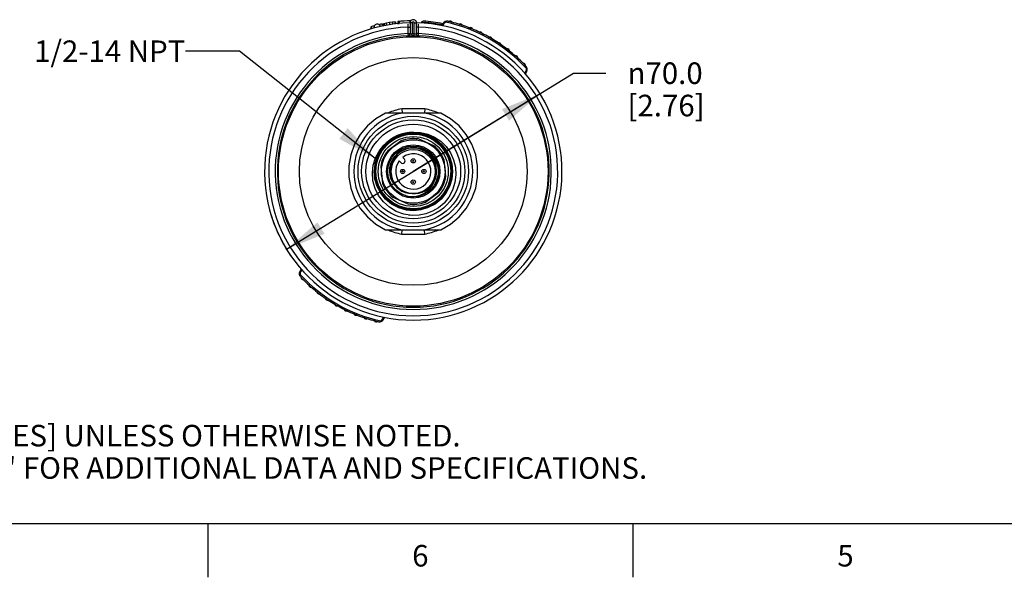
# Model space of a CAD drawing. Units: inches. Extents: x 0.4 to 16.6, y 0.6 to 10.4.
# Drawn here: x 3.7 to 8.3, y 0.6 to 3.2 of the extents above; entities that cross this region are included whole.
import ezdxf

# ---------------------------------------------------------------- set-up
doc = ezdxf.new("R2010")
doc.units = ezdxf.units.IN
doc.header["$LTSCALE"] = 0.935
doc.header["$MEASUREMENT"] = 0
doc.layers.get('0').update_dxf_attribs({"linetype": 'CONTINUOUS'})
for name, color, linetype in [('AXIS', 7, 'CONTINUOUS'), ('AXIS_COSMETIC_THREADS', 7, 'CONTINUOUS'), ('DRIVEN_DIMS', 7, 'CONTINUOUS'), ('NOTES', 7, 'CONTINUOUS')]:
    doc.layers.add(name, color=color, linetype=linetype)
doc.styles.add('TEXTSTYLE_2', font='txt', dxfattribs={"width": 0.8})
doc.styles.add('TEXTSTYLE_6', font='gdt')
doc.dimstyles.new('DIMSTYLE_1', dxfattribs={"dimtxt": 0.1, "dimasz": 0.1875, "dimexe": 0.125, "dimexo": 0.0625, "dimgap": 0.09, "dimtad": 0, "dimtih": 1, "dimtoh": 1, "dimdec": 1, "dimlfac": 2, "dimzin": 4, "dimdsep": 46, "dimtxsty": 'STANDARD', "dimblk": '_FILLED', "dimblk1": '_FILLED', "dimblk2": '_FILLED', "dimcen": 0.09, "dimadec": 3, "dimazin": 1, "dimtp": 0.005, "dimtm": 0.005, "dimtfac": 1, "dimtdec": 3, "dimtmove": 0, "dimatfit": 2, "dimldrblk": '_FILLED', "dimfxl": 1, "dimtolj": 1, "dimtzin": 4, "dimarcsym": 0})
doc.dimstyles.get("Standard").update_dxf_attribs({"dimtxt": 0.1, "dimasz": 0.1875, "dimexe": 0.125, "dimexo": 0.0625, "dimgap": 0.09, "dimtad": 0, "dimtih": 1, "dimtoh": 1, "dimdec": 3, "dimzin": 4, "dimdsep": 46, "dimtxsty": 'STANDARD', "dimblk": '_FILLED', "dimblk1": '_FILLED', "dimblk2": '_FILLED', "dimcen": 0.09, "dimadec": 3, "dimazin": 1, "dimtol": 1, "dimtp": 0.005, "dimtm": 0.005, "dimtfac": 1, "dimtdec": 3, "dimtofl": 0, "dimtmove": 0, "dimatfit": 3, "dimldrblk": '_FILLED', "dimfxl": 1, "dimtolj": 1, "dimtzin": 4, "dimarcsym": 0})

# ---------------------------------------------------------------- blocks, each defined once
blk = doc.blocks.new('_FILLED')
at = {"color": 0, "linetype": 'BYBLOCK'}
blk.add_solid([(0, 0), (-1, 0.167), (-1, -0.167)], dxfattribs=at)
blk = doc.blocks.new('*D0')
at = {"layer": 'DRIVEN_DIMS', "color": 7, "linetype": 'CONTINUOUS'}
for p, q in [((5.5122, 2.5185), (6.2549, 2.9742)), ((6.2549, 2.9742), (6.4049, 2.9742)), ((6.0995, 2.8789), (5.5122, 2.5185)), ((4.925, 2.1582), (5.5122, 2.5185))]:
    blk.add_line(p, q, dxfattribs=at)
at = {"layer": 'DRIVEN_DIMS', "color": 7, "linetype": 'CONTINUOUS', "xscale": 0.1875, "yscale": 0.1875, "zscale": 0.1875}
for p, rotation in [((6.0995, 2.8789), 31.5327589539), ((4.925, 2.1582), 211.5327589539)]:
    blk.add_blockref('_FILLED', p, dxfattribs=dict(at, rotation=rotation))
at = {"layer": 'DRIVEN_DIMS', "color": 7, "linetype": 'CONTINUOUS', "insert": (6.5049, 3.0242), "char_height": 0.1, "width": 0.6, "attachment_point": 1, "line_spacing_factor": 0.9, "style": 'TEXTSTYLE_6'}
blk.add_mtext('{\\fgdt;n}\\ftxt;70.0\\P[2.76]', dxfattribs=at)

msp = doc.modelspace()

# ---------------------------------------------------------------- linework, layer by layer
at = {"color": 7, "linetype": 'CONTINUOUS'}
for p, q in [((5.3683, 3.2024), (5.3683, 3.1923)), ((5.3683, 3.2024), (5.3685, 3.2024)), ((5.3685, 3.2024), (5.3685, 3.1923)), ((5.374, 3.2035), (5.374, 3.1935)), ((5.3774, 3.2042), (5.3774, 3.1942)), ((5.3873, 3.2061), (5.3873, 3.1961)), ((5.4023, 3.2086), (5.4023, 3.1987)), ((5.4166, 3.2108), (5.4166, 3.2008)), ((5.4269, 3.2121), (5.4269, 3.2022)), ((5.4305, 3.2126), (5.4305, 3.2026)), ((5.4395, 3.2046), (5.4468, 3.2048)), ((5.4395, 3.2046), (5.4395, 3.2037)), ((5.4402, 3.2136), (5.4402, 3.2084)), ((5.4422, 3.2138), (5.4422, 3.2114)), ((5.4878, 3.2008), (5.4876, 3.1874)), ((5.4971, 3.2064), (5.4974, 3.2075)), ((5.5073, 3.2075), (5.4974, 3.2075)), ((5.4974, 3.2074), (5.4974, 3.1572)), ((5.4986, 3.2132), (5.4984, 3.2128)), ((5.4984, 3.2128), (5.4985, 3.2129)), ((5.4985, 3.2129), (5.4986, 3.2132)), ((5.5073, 3.2075), (5.5073, 3.1573)), ((5.5171, 3.1573), (5.5171, 3.2075)), ((5.5171, 3.2075), (5.527, 3.2075)), ((5.5258, 3.2132), (5.526, 3.2129)), ((5.5273, 3.2064), (5.527, 3.2075)), ((5.527, 3.1572), (5.527, 3.2074)), ((5.5368, 3.1874), (5.5366, 3.2008)), ((5.552, 3.2099), (5.552, 3.2064)), ((5.552, 3.2099), (5.5598, 3.2096)), ((5.5598, 3.2096), (5.5663, 3.2093)), ((5.5668, 3.2152), (5.5663, 3.2093)), ((5.5663, 3.2093), (5.5663, 3.2054)), ((5.6511, 3.2059), (5.6444, 3.1944)), ((5.6545, 3.2039), (5.6485, 3.1935)), ((5.6545, 3.2039), (5.6511, 3.2059)), ((5.6628, 3.215), (5.6617, 3.2146)), ((5.6784, 3.2144), (5.6784, 3.2145)), ((5.6879, 3.2125), (5.6881, 3.2121)), ((5.7266, 3.2011), (5.7266, 3.2012)), ((5.7358, 3.1986), (5.7361, 3.1981)), ((5.3163, 3.1893), (5.3164, 3.1894)), ((5.3163, 3.1893), (5.3163, 3.1791)), ((5.3164, 3.1894), (5.3164, 3.1791)), ((5.4876, 3.1874), (5.4876, 3.1577)), ((5.4876, 3.1874), (5.4974, 3.1874)), ((5.4876, 3.1577), (5.488, 3.1479)), ((5.4876, 3.1577), (5.4974, 3.1577)), ((5.488, 3.1479), (5.4916, 3.1487)), ((5.4967, 3.154), (5.4974, 3.1572)), ((5.4994, 3.1572), (5.5043, 3.1573)), ((5.5043, 3.1573), (5.5073, 3.1573)), ((5.5074, 3.1475), (5.5073, 3.1573)), ((5.5171, 3.1475), (5.5171, 3.1573)), ((5.5171, 3.1573), (5.5198, 3.1573)), ((5.5368, 3.1874), (5.527, 3.1874)), ((5.5368, 3.1577), (5.527, 3.1577)), ((5.5277, 3.154), (5.5271, 3.1572)), ((5.5364, 3.1479), (5.5328, 3.1487)), ((5.5364, 3.1479), (5.5368, 3.1577)), ((5.5368, 3.1577), (5.5368, 3.1874)), ((5.7737, 3.1845), (5.7737, 3.1846)), ((5.7827, 3.1813), (5.7829, 3.1808)), ((5.8195, 3.1647), (5.8195, 3.1647)), ((5.8283, 3.1608), (5.8285, 3.1604)), ((5.8291, 3.16), (5.8285, 3.1604)), ((5.488, 3.1479), (5.488, 3.1474)), ((5.5015, 3.1474), (5.5074, 3.1475)), ((5.5171, 3.1475), (5.5224, 3.1474)), ((5.5364, 3.1474), (5.5364, 3.1479)), ((5.5364, 3.1479), (5.5365, 3.1479)), ((5.8638, 3.1417), (5.8638, 3.1417)), ((5.868, 3.1398), (5.8674, 3.1396)), ((5.8708, 3.1391), (5.8704, 3.1394)), ((5.873, 3.1364), (5.8725, 3.1367)), ((5.9064, 3.1156), (5.9064, 3.1157)), ((5.9146, 3.1106), (5.9147, 3.1101)), ((5.9153, 3.1096), (5.9147, 3.1101)), ((5.9471, 3.0867), (5.9471, 3.0867)), ((5.9549, 3.0811), (5.955, 3.0806)), ((5.9555, 3.0801), (5.955, 3.0806)), ((5.9857, 3.0549), (5.9857, 3.055)), ((5.9931, 3.0488), (5.9931, 3.0483)), ((6.022, 3.0206), (6.022, 3.0206)), ((6.0276, 3.0167), (6.0279, 3.0163)), ((6.0289, 3.014), (6.0289, 3.0135)), ((6.0288, 2.9743), (6.0347, 2.9845)), ((6.0315, 2.9711), (6.0381, 2.9825)), ((6.0347, 2.9845), (6.0381, 2.9825)), ((5.5658, 2.8085), (5.4586, 2.8085)), ((5.5641, 2.7892), (5.4604, 2.7892)), ((5.5658, 2.8085), (5.5641, 2.7901)), ((5.5641, 2.7901), (5.5641, 2.7892)), ((5.4789, 2.6964), (5.4443, 2.6864)), ((5.5141, 2.6995), (5.4789, 2.6964)), ((5.5469, 2.6949), (5.5119, 2.6984)), ((5.5489, 2.6957), (5.5141, 2.6995)), ((5.3971, 2.654), (5.374, 2.6303)), ((5.4561, 2.6604), (5.394, 2.615)), ((5.607, 2.6381), (5.5366, 2.6691)), ((5.6409, 2.6456), (5.6138, 2.6682)), ((5.3571, 2.6053), (5.3446, 2.5778)), ((5.3629, 2.6171), (5.3467, 2.5865)), ((5.374, 2.6303), (5.3571, 2.6053)), ((5.3847, 2.644), (5.3629, 2.6171)), ((5.3885, 2.6446), (5.3662, 2.618)), ((5.3467, 2.5865), (5.3366, 2.5531)), ((5.4044, 2.5367), (5.4088, 2.555)), ((5.4467, 2.5673), (5.4544, 2.5596)), ((5.4711, 2.5763), (5.4634, 2.584)), ((5.6631, 2.4962), (5.6548, 2.5727)), ((5.3366, 2.5531), (5.3332, 2.5185)), ((5.3377, 2.5185), (5.341, 2.4847)), ((5.3613, 2.5408), (5.3696, 2.4644)), ((5.6862, 2.52), (5.6831, 2.4861)), ((5.6906, 2.5185), (5.6872, 2.5534)), ((5.3426, 2.4823), (5.3417, 2.4821)), ((5.5684, 2.3767), (5.6304, 2.4221)), ((5.4174, 2.399), (5.4878, 2.3679)), ((5.4769, 2.3405), (5.4429, 2.3508)), ((5.5123, 2.337), (5.4769, 2.3405)), ((5.4771, 2.3439), (5.5117, 2.3404)), ((5.5117, 2.3404), (5.5464, 2.3437)), ((5.5066, 2.3137), (5.49, 2.3158)), ((5.4586, 2.2285), (5.4603, 2.2469)), ((5.4603, 2.2469), (5.4604, 2.2479)), ((5.4604, 2.2479), (5.5641, 2.2479)), ((5.4586, 2.2285), (5.5658, 2.2285)), ((4.9929, 2.0659), (4.9864, 2.0546)), ((4.9898, 2.0526), (4.9864, 2.0546)), ((4.9956, 2.0627), (4.9898, 2.0526)), ((4.9955, 2.0231), (4.9955, 2.0236)), ((4.9968, 2.0204), (4.9965, 2.0207)), ((5.0025, 2.0164), (5.0024, 2.0164)), ((5.0313, 1.9883), (5.0313, 1.9887)), ((5.0387, 1.9821), (5.0387, 1.9821)), ((5.0688, 1.957), (5.0694, 1.9565)), ((5.0695, 1.956), (5.0694, 1.9565)), ((5.0773, 1.9504), (5.0773, 1.9503)), ((5.1091, 1.9275), (5.1097, 1.927)), ((5.1098, 1.9265), (5.1097, 1.927)), ((5.118, 1.9214), (5.118, 1.9214)), ((5.1515, 1.9007), (5.1519, 1.9003)), ((5.1531, 1.8983), (5.1535, 1.898)), ((5.1535, 1.898), (5.1539, 1.8977)), ((5.1564, 1.8973), (5.157, 1.8974)), ((5.1606, 1.8954), (5.1606, 1.8953)), ((5.1953, 1.8771), (5.1959, 1.8767)), ((5.1961, 1.8762), (5.1959, 1.8767)), ((5.2049, 1.8724), (5.2049, 1.8723)), ((5.2417, 1.8558), (5.2415, 1.8562)), ((5.2507, 1.8525), (5.2508, 1.8525)), ((5.2886, 1.8385), (5.2883, 1.8389)), ((5.2978, 1.8359), (5.2978, 1.8359)), ((5.3366, 1.8246), (5.3363, 1.825)), ((5.3699, 1.8331), (5.3766, 1.8447)), ((5.3699, 1.8331), (5.3733, 1.8311)), ((5.3733, 1.8311), (5.3807, 1.8438)), ((5.346, 1.8226), (5.346, 1.8226)), ((5.3616, 1.822), (5.3627, 1.8224)), ((0.62, 0.887), (16.38, 0.887)), ((4.56, 0.887), (4.56, 0.637)), ((6.53, 0.887), (6.53, 0.637))]:
    msp.add_line(p, q, dxfattribs=at)
for points in [[(5.4509, 3.2147), (5.4491, 3.2138), (5.4478, 3.2116), (5.4469, 3.2085), (5.4468, 3.2048)], [(5.552, 3.2099), (5.5524, 3.2123), (5.5538, 3.2142), (5.556, 3.2155), (5.5585, 3.2158)], [(5.6617, 3.2146), (5.6609, 3.2142), (5.6603, 3.2136), (5.6601, 3.2129), (5.6603, 3.2122), (5.661, 3.2116), (5.662, 3.2112), (5.663, 3.211)], [(5.6825, 3.2135), (5.6819, 3.2136), (5.6814, 3.2137), (5.681, 3.2137), (5.6806, 3.2138), (5.6802, 3.2139), (5.6798, 3.214), (5.6794, 3.2141), (5.6791, 3.2142), (5.6788, 3.2143), (5.6786, 3.2144), (5.6784, 3.2144)], [(5.6825, 3.2135), (5.6809, 3.2134), (5.6794, 3.2137)], [(5.6825, 3.2135), (5.6829, 3.2137), (5.6832, 3.2139), (5.6836, 3.214), (5.684, 3.2141), (5.6844, 3.2141), (5.6848, 3.2141), (5.6853, 3.2141)], [(5.6853, 3.2141), (5.6858, 3.214), (5.6862, 3.2138), (5.6867, 3.2136)], [(5.6867, 3.2136), (5.6871, 3.2132), (5.6875, 3.2129), (5.6879, 3.2125)], [(5.6896, 3.2116), (5.6889, 3.2118), (5.6881, 3.2121)], [(5.691, 3.2108), (5.6895, 3.2113), (5.6881, 3.2121)], [(5.6916, 3.2111), (5.691, 3.2112), (5.6904, 3.2114), (5.6896, 3.2116)], [(5.6922, 3.2111), (5.6921, 3.211), (5.6919, 3.211), (5.6916, 3.2111)], [(5.7306, 3.1999), (5.73, 3.2001), (5.7294, 3.2002), (5.729, 3.2003), (5.7285, 3.2004), (5.7281, 3.2006), (5.7277, 3.2007), (5.7273, 3.2008), (5.727, 3.2009), (5.7267, 3.2011), (5.7266, 3.2011)], [(5.7306, 3.1999), (5.7289, 3.2), (5.7275, 3.2003)], [(5.7306, 3.1999), (5.7309, 3.2001), (5.7313, 3.2002), (5.7317, 3.2003), (5.7321, 3.2004), (5.7325, 3.2004), (5.7329, 3.2004), (5.7334, 3.2003)], [(5.7334, 3.2003), (5.7339, 3.2002), (5.7343, 3.2), (5.7348, 3.1997), (5.7352, 3.1994)], [(5.7352, 3.1994), (5.7355, 3.199), (5.7358, 3.1986)], [(5.7376, 3.1975), (5.7368, 3.1978), (5.7361, 3.1981)], [(5.7388, 3.1966), (5.7374, 3.1972), (5.7361, 3.1981)], [(5.7394, 3.1969), (5.7389, 3.1971), (5.7383, 3.1973), (5.7376, 3.1975)], [(5.74, 3.1968), (5.74, 3.1968), (5.7398, 3.1968), (5.7394, 3.1969)], [(5.488, 3.1474), (5.4916, 3.1482), (5.4947, 3.1504), (5.4967, 3.1535), (5.4974, 3.1572)], [(5.4916, 3.1487), (5.4947, 3.1509), (5.4967, 3.154)], [(5.4974, 3.1572), (5.4979, 3.1572), (5.4994, 3.1572)], [(5.5198, 3.1573), (5.5243, 3.1572), (5.5257, 3.1571), (5.5266, 3.1572), (5.527, 3.1572)], [(5.5364, 3.1474), (5.5328, 3.1482), (5.5297, 3.1504), (5.5277, 3.1535), (5.527, 3.1572)], [(5.5328, 3.1487), (5.5297, 3.1509), (5.5277, 3.154)], [(5.7776, 3.183), (5.777, 3.1832), (5.7765, 3.1833), (5.7761, 3.1835), (5.7757, 3.1836), (5.7753, 3.1838), (5.775, 3.1839), (5.7746, 3.1841), (5.7743, 3.1842), (5.774, 3.1843), (5.7738, 3.1844), (5.7737, 3.1845)], [(5.7776, 3.183), (5.7759, 3.1832), (5.7745, 3.1836)], [(5.7776, 3.183), (5.7779, 3.1832), (5.7783, 3.1833), (5.7787, 3.1834), (5.7791, 3.1834), (5.7795, 3.1834), (5.7799, 3.1833), (5.7804, 3.1832)], [(5.7804, 3.1832), (5.7809, 3.183), (5.7813, 3.1828)], [(5.7813, 3.1828), (5.7817, 3.1825), (5.7821, 3.1821), (5.7825, 3.1817), (5.7827, 3.1813)], [(5.7844, 3.1801), (5.7836, 3.1805), (5.7829, 3.1808)], [(5.7856, 3.1791), (5.7842, 3.1799), (5.7829, 3.1808)], [(5.7862, 3.1794), (5.7857, 3.1796), (5.7851, 3.1798), (5.7844, 3.1801)], [(5.7868, 3.1793), (5.7868, 3.1792), (5.7866, 3.1793), (5.7862, 3.1794)], [(5.8233, 3.1629), (5.8227, 3.1631), (5.8223, 3.1633), (5.8218, 3.1635), (5.8214, 3.1636), (5.8211, 3.1638), (5.8207, 3.164), (5.8204, 3.1641), (5.8201, 3.1643), (5.8198, 3.1645), (5.8196, 3.1646), (5.8195, 3.1647)], [(5.8233, 3.1629), (5.8217, 3.1632), (5.8202, 3.1637)], [(5.8233, 3.1629), (5.8237, 3.163), (5.824, 3.1631), (5.8244, 3.1632), (5.8248, 3.1632), (5.8252, 3.1631), (5.8257, 3.163), (5.8261, 3.1629)], [(5.8261, 3.1629), (5.8266, 3.1627), (5.827, 3.1624), (5.8274, 3.1621), (5.8278, 3.1617), (5.8281, 3.1613), (5.8283, 3.1608)], [(5.831, 3.1585), (5.8297, 3.1593), (5.8285, 3.1604)], [(5.8316, 3.1587), (5.8311, 3.1589), (5.8305, 3.1592), (5.8298, 3.1596), (5.8291, 3.16)], [(5.8322, 3.1585), (5.8322, 3.1585), (5.832, 3.1585), (5.8316, 3.1587)], [(5.488, 3.1474), (5.4889, 3.1473), (5.4918, 3.1473), (5.5015, 3.1474)], [(5.5224, 3.1474), (5.5312, 3.1473), (5.534, 3.1473), (5.5357, 3.1473), (5.5364, 3.1474)], [(5.8674, 3.1396), (5.8667, 3.14), (5.8659, 3.1404), (5.8653, 3.1407), (5.8647, 3.1411), (5.8643, 3.1413), (5.864, 3.1415), (5.8638, 3.1417)], [(5.8674, 3.1396), (5.8659, 3.14), (5.8645, 3.1406)], [(5.8704, 3.1394), (5.87, 3.1396), (5.8695, 3.1397), (5.869, 3.1398), (5.8685, 3.1398), (5.868, 3.1398)], [(5.8725, 3.1367), (5.8724, 3.1371), (5.8722, 3.1375), (5.872, 3.1379), (5.8718, 3.1382), (5.8715, 3.1385), (5.8712, 3.1388), (5.8708, 3.1391)], [(5.8748, 3.1347), (5.8736, 3.1356), (5.8725, 3.1367)], [(5.8752, 3.135), (5.8746, 3.1353), (5.8741, 3.1357), (5.8735, 3.136), (5.873, 3.1364)], [(5.8761, 3.1346), (5.876, 3.1346), (5.8759, 3.1347), (5.8756, 3.1348), (5.8752, 3.135)], [(5.9099, 3.1133), (5.9094, 3.1136), (5.909, 3.1139), (5.9086, 3.1141), (5.9082, 3.1143), (5.9079, 3.1145), (5.9076, 3.1148), (5.9072, 3.115), (5.907, 3.1152), (5.9067, 3.1154), (5.9065, 3.1155), (5.9064, 3.1156)], [(5.9099, 3.1133), (5.9084, 3.1138), (5.907, 3.1146)], [(5.9099, 3.1133), (5.9103, 3.1134), (5.9107, 3.1134), (5.9111, 3.1134), (5.9115, 3.1134), (5.9119, 3.1133), (5.9123, 3.1131), (5.9128, 3.1129)], [(5.9128, 3.1129), (5.9132, 3.1127), (5.9136, 3.1123), (5.9139, 3.112), (5.9142, 3.1115), (5.9144, 3.1111), (5.9146, 3.1106)], [(5.9169, 3.1079), (5.9158, 3.1089), (5.9147, 3.1101)], [(5.9172, 3.1083), (5.9166, 3.1086), (5.916, 3.1091), (5.9153, 3.1096)], [(5.9182, 3.1077), (5.9181, 3.1077), (5.9179, 3.1078), (5.9176, 3.108), (5.9172, 3.1083)], [(5.9504, 3.0841), (5.95, 3.0845), (5.9495, 3.0847), (5.9492, 3.085), (5.9488, 3.0852), (5.9485, 3.0855), (5.9482, 3.0857), (5.9479, 3.086), (5.9476, 3.0862), (5.9474, 3.0864), (5.9472, 3.0866), (5.9471, 3.0867)], [(5.9504, 3.0841), (5.9489, 3.0848), (5.9477, 3.0856)], [(5.9504, 3.0841), (5.9509, 3.0842), (5.9513, 3.0842), (5.9517, 3.0841), (5.952, 3.0841), (5.9524, 3.084), (5.9528, 3.0838), (5.9533, 3.0835)], [(5.9533, 3.0835), (5.9536, 3.0832), (5.954, 3.0829), (5.9543, 3.0825), (5.9546, 3.082), (5.9548, 3.0816), (5.9549, 3.0811)], [(5.9571, 3.0782), (5.956, 3.0793), (5.955, 3.0806)], [(5.9574, 3.0785), (5.9571, 3.0788), (5.9566, 3.0791), (5.9561, 3.0796), (5.9555, 3.0801)], [(5.9583, 3.078), (5.9583, 3.078), (5.9582, 3.078), (5.9581, 3.0781), (5.9579, 3.0782), (5.9577, 3.0783), (5.9574, 3.0785)], [(5.9888, 3.0522), (5.9884, 3.0525), (5.988, 3.0529), (5.9876, 3.0531), (5.9873, 3.0534), (5.987, 3.0537), (5.9867, 3.0539), (5.9864, 3.0542), (5.9862, 3.0544), (5.9859, 3.0546), (5.9858, 3.0548), (5.9857, 3.0549)], [(5.9888, 3.0522), (5.9874, 3.0529), (5.9861, 3.0538)], [(5.9888, 3.0522), (5.9893, 3.0522), (5.9897, 3.0522), (5.99, 3.0521), (5.9904, 3.052), (5.9908, 3.0519), (5.9912, 3.0517), (5.9916, 3.0514)], [(5.9916, 3.0514), (5.992, 3.0511), (5.9923, 3.0507), (5.9926, 3.0503), (5.9928, 3.0498), (5.993, 3.0493), (5.9931, 3.0488)], [(5.9942, 3.0472), (5.9936, 3.0478), (5.9931, 3.0483)], [(5.995, 3.0458), (5.994, 3.047), (5.9931, 3.0483)], [(5.9957, 3.0459), (5.9954, 3.0461), (5.9951, 3.0464), (5.9947, 3.0468), (5.9942, 3.0472)], [(5.9962, 3.0455), (5.9962, 3.0455), (5.9961, 3.0455), (5.996, 3.0456), (5.9959, 3.0457), (5.9957, 3.0459)], [(6.0249, 3.0177), (6.0245, 3.018), (6.0241, 3.0184), (6.0237, 3.0187), (6.0234, 3.019), (6.0232, 3.0192), (6.0229, 3.0195), (6.0226, 3.0198), (6.0224, 3.0201), (6.0222, 3.0203), (6.022, 3.0205), (6.022, 3.0206)], [(6.0249, 3.0177), (6.0235, 3.0185), (6.0223, 3.0194)], [(6.0249, 3.0177), (6.0253, 3.0176), (6.0257, 3.0176), (6.0261, 3.0175), (6.0265, 3.0174), (6.0268, 3.0172), (6.0272, 3.017), (6.0276, 3.0167)], [(6.0279, 3.0163), (6.0282, 3.0159), (6.0285, 3.0155), (6.0287, 3.015), (6.0288, 3.0145), (6.0289, 3.014)], [(6.0299, 3.0123), (6.0294, 3.0129), (6.0289, 3.0135)], [(6.0306, 3.0109), (6.0297, 3.0121), (6.0289, 3.0135)], [(6.0313, 3.0109), (6.031, 3.0111), (6.0307, 3.0114), (6.0303, 3.0118), (6.0299, 3.0123)], [(6.0318, 3.0105), (6.0318, 3.0104), (6.0317, 3.0105), (6.0316, 3.0106), (6.0314, 3.0107), (6.0313, 3.0109)], [(6.0365, 2.9953), (6.0375, 2.9944), (6.0385, 2.9938), (6.0394, 2.9937), (6.04, 2.9941), (6.0403, 2.9949)], [(6.0403, 2.9949), (6.0403, 2.996), (6.0401, 2.9972)], [(5.4586, 2.8085), (5.4603, 2.7901), (5.4604, 2.7892)], [(5.367, 2.6152), (5.3886, 2.6415), (5.4149, 2.6632), (5.4449, 2.6793), (5.4775, 2.6893), (5.5114, 2.6928), (5.5453, 2.6895), (5.578, 2.6798), (5.6081, 2.6639), (5.6345, 2.6424), (5.6562, 2.6162), (5.6725, 2.5863), (5.6826, 2.5538), (5.6862, 2.52)], [(5.6872, 2.5534), (5.6768, 2.5876), (5.6599, 2.6189), (5.6375, 2.6458), (5.6105, 2.6677), (5.579, 2.6842), (5.5449, 2.6942), (5.5101, 2.6972), (5.4758, 2.6935), (5.4425, 2.6832), (5.4115, 2.6663), (5.3847, 2.644)], [(5.5119, 2.6984), (5.4769, 2.6949), (5.4431, 2.6847), (5.4122, 2.6681), (5.385, 2.6459)], [(5.6873, 2.5185), (5.684, 2.5525), (5.6739, 2.5858), (5.6574, 2.6165), (5.6355, 2.6431), (5.609, 2.6646), (5.5788, 2.6807), (5.5457, 2.6906), (5.5115, 2.6939), (5.4774, 2.6904), (5.4446, 2.6804), (5.4144, 2.6642), (5.388, 2.6425)], [(5.6376, 2.6425), (5.6111, 2.6645), (5.5807, 2.6811), (5.548, 2.6913), (5.5139, 2.695), (5.4795, 2.692), (5.446, 2.6822), (5.4151, 2.666), (5.3885, 2.6446)], [(5.6771, 2.584), (5.6619, 2.6138), (5.6417, 2.6398), (5.6169, 2.6619), (5.5877, 2.6792), (5.5556, 2.6907), (5.5225, 2.6958), (5.4893, 2.6947), (5.4562, 2.6871), (5.4249, 2.6733), (5.3971, 2.654)], [(5.5122, 2.7006), (5.546, 2.6993), (5.5793, 2.6916), (5.6107, 2.678), (5.6395, 2.6586), (5.6642, 2.6341), (5.6843, 2.6054), (5.6989, 2.5731), (5.7074, 2.5387), (5.7096, 2.5029), (5.7053, 2.4671), (5.6945, 2.4325), (5.6774, 2.4001), (5.6548, 2.3712)], [(5.5122, 2.7006), (5.5477, 2.6971), (5.5818, 2.6867), (5.6133, 2.6699), (5.6408, 2.6472), (5.6634, 2.6197), (5.6802, 2.5882), (5.6905, 2.5541)], [(5.6918, 2.5185), (5.6884, 2.5533), (5.6782, 2.5873), (5.6613, 2.6188), (5.6388, 2.646), (5.6117, 2.6682), (5.5808, 2.6847), (5.5469, 2.6949)], [(5.6138, 2.6682), (5.5826, 2.6852), (5.5489, 2.6957)], [(5.3853, 2.6477), (5.3625, 2.6205), (5.3452, 2.5887), (5.3345, 2.554), (5.331, 2.5185)], [(5.4443, 2.6864), (5.4126, 2.6697), (5.3853, 2.6477)], [(5.5066, 2.3137), (5.4691, 2.3201), (5.4337, 2.3334), (5.4016, 2.3528), (5.3738, 2.3778), (5.3514, 2.4074), (5.3351, 2.4403), (5.3254, 2.4756), (5.3226, 2.5118), (5.3266, 2.5475), (5.3373, 2.5816), (5.3541, 2.6127), (5.3765, 2.6399)], [(5.385, 2.6459), (5.3626, 2.6186), (5.3458, 2.5872), (5.3355, 2.5534), (5.3321, 2.5185)], [(5.3662, 2.618), (5.3493, 2.587), (5.3389, 2.5531), (5.3355, 2.5185)], [(5.388, 2.6425), (5.3662, 2.6159), (5.3499, 2.5853), (5.3399, 2.5525), (5.3366, 2.5185)], [(5.3377, 2.5185), (5.3411, 2.5525), (5.351, 2.5851), (5.367, 2.6152)], [(5.4088, 2.555), (5.4163, 2.5723), (5.4266, 2.5882), (5.4396, 2.602), (5.4548, 2.6135), (5.4717, 2.6222), (5.4899, 2.628), (5.5089, 2.6305), (5.5281, 2.6298), (5.5469, 2.6258), (5.5648, 2.6186), (5.5813, 2.6085), (5.5958, 2.5957), (5.6079, 2.5805), (5.6174, 2.5635), (5.6238, 2.5451)], [(5.6884, 2.5185), (5.6851, 2.5526), (5.6753, 2.5855), (5.6592, 2.6159), (5.6376, 2.6425)], [(5.6929, 2.5185), (5.6895, 2.5535), (5.6794, 2.5872), (5.663, 2.6183), (5.6409, 2.6456)], [(5.3446, 2.5778), (5.3369, 2.5486), (5.3343, 2.5185)], [(5.6895, 2.5185), (5.6864, 2.5517), (5.6771, 2.584)], [(5.4429, 2.3508), (5.4115, 2.3676), (5.384, 2.3902), (5.3615, 2.4177), (5.3447, 2.4491), (5.3344, 2.4831), (5.331, 2.5185)], [(5.3321, 2.5185), (5.3355, 2.4834), (5.3459, 2.4491)], [(5.3332, 2.5185), (5.3366, 2.4839), (5.3466, 2.4504), (5.3628, 2.4198), (5.3845, 2.3929), (5.4113, 2.3705), (5.4423, 2.3535), (5.4758, 2.343), (5.5102, 2.3393), (5.5451, 2.3423)], [(5.3343, 2.5185), (5.3377, 2.484), (5.3477, 2.4507), (5.3642, 2.4197), (5.3863, 2.3927), (5.4131, 2.3706), (5.4438, 2.3541), (5.4771, 2.3439)], [(5.3355, 2.5185), (5.3388, 2.484), (5.3491, 2.4502), (5.366, 2.4191), (5.3882, 2.3924), (5.4149, 2.3708), (5.4456, 2.3546), (5.4793, 2.3446), (5.5138, 2.3415), (5.548, 2.3451), (5.5809, 2.3553), (5.6114, 2.3718), (5.6381, 2.3938), (5.6599, 2.4206), (5.6762, 2.4512), (5.6861, 2.4842), (5.6895, 2.5185)], [(5.3366, 2.5185), (5.3399, 2.4844), (5.35, 2.451), (5.3664, 2.4205), (5.3879, 2.3942), (5.4145, 2.3724)], [(5.4105, 2.4813), (5.4053, 2.4993), (5.4033, 2.5179), (5.4044, 2.5367)], [(5.6905, 2.5541), (5.694, 2.5186), (5.6905, 2.4832), (5.6802, 2.4491), (5.6634, 2.4177), (5.6408, 2.3902), (5.6132, 2.3676), (5.5818, 2.3508), (5.5477, 2.3405), (5.5123, 2.337)], [(5.6238, 2.5451), (5.6271, 2.5259), (5.627, 2.5063), (5.6236, 2.4869), (5.6169, 2.4684), (5.6072, 2.4513), (5.5948, 2.4359), (5.5798, 2.4229), (5.5629, 2.4126), (5.5444, 2.4052), (5.5249, 2.4011)], [(5.5451, 2.3423), (5.5794, 2.3522), (5.611, 2.3688), (5.6383, 2.3909), (5.6607, 2.4178), (5.6778, 2.4492), (5.6883, 2.4835), (5.6918, 2.5185)], [(5.5464, 2.3437), (5.5801, 2.3537), (5.6108, 2.37), (5.6378, 2.3919), (5.6601, 2.4189), (5.677, 2.4501), (5.6872, 2.484), (5.6906, 2.5185)], [(5.6375, 2.3948), (5.6589, 2.4211), (5.675, 2.4513), (5.685, 2.4844), (5.6884, 2.5185)], [(5.6408, 2.3918), (5.6628, 2.4189), (5.6792, 2.4497), (5.6894, 2.4836), (5.6929, 2.5185)], [(5.6569, 2.4202), (5.6736, 2.4509), (5.6839, 2.4843), (5.6873, 2.5185)], [(5.341, 2.4847), (5.3507, 2.4521), (5.3665, 2.4222), (5.3878, 2.3959), (5.414, 2.3741), (5.4442, 2.3576), (5.4767, 2.3474), (5.5103, 2.3437), (5.5443, 2.3467), (5.5777, 2.3564), (5.6085, 2.3725), (5.635, 2.3939), (5.6569, 2.4202)], [(5.6831, 2.4861), (5.6735, 2.4535), (5.6577, 2.4233), (5.6363, 2.3969), (5.6103, 2.3751), (5.5804, 2.3587), (5.548, 2.3486), (5.5142, 2.3449), (5.4804, 2.3478), (5.4478, 2.3573), (5.4176, 2.373), (5.3911, 2.3942), (5.3693, 2.4202), (5.3529, 2.45), (5.3426, 2.4823)], [(5.4105, 2.4813), (5.4155, 2.4711), (5.4214, 2.4617), (5.4284, 2.4528), (5.4367, 2.4442), (5.4471, 2.4358), (5.46, 2.428), (5.4749, 2.4218), (5.4909, 2.418), (5.5072, 2.4167)], [(5.488, 2.4029), (5.5073, 2.4017), (5.5264, 2.4037), (5.5448, 2.4088), (5.5619, 2.4168), (5.5773, 2.4274), (5.5906, 2.4403), (5.6015, 2.4552), (5.6097, 2.4715)], [(5.5072, 2.4167), (5.5222, 2.4163), (5.5376, 2.4182), (5.5528, 2.4224), (5.5667, 2.4286), (5.5786, 2.4361), (5.5886, 2.4443), (5.597, 2.453), (5.6039, 2.4621), (5.6097, 2.4715)], [(5.3459, 2.4491), (5.3629, 2.4177), (5.3851, 2.3907), (5.4125, 2.3683), (5.4443, 2.3515), (5.4787, 2.3413), (5.5138, 2.3381), (5.5485, 2.3418), (5.5824, 2.3523), (5.6138, 2.3693), (5.6408, 2.3918)], [(5.4145, 2.3724), (5.4454, 2.3559), (5.4789, 2.3458), (5.5131, 2.3426), (5.5471, 2.3461), (5.5804, 2.3563), (5.6111, 2.3729), (5.6375, 2.3948)], [(5.6548, 2.3712), (5.6295, 2.3504), (5.6015, 2.334), (5.5711, 2.3222), (5.5391, 2.3154), (5.5066, 2.3137)], [(5.5658, 2.2285), (5.5641, 2.2469), (5.5641, 2.2479)], [(4.9879, 2.0417), (4.987, 2.0427), (4.986, 2.0433), (4.9851, 2.0434), (4.9844, 2.0429), (4.9841, 2.0421)], [(4.9841, 2.0421), (4.9841, 2.0411), (4.9843, 2.0398)], [(4.9926, 2.0266), (4.9927, 2.0266), (4.9928, 2.0265), (4.9931, 2.0262)], [(4.9931, 2.0262), (4.9935, 2.0259), (4.994, 2.0254), (4.9945, 2.0248)], [(4.9938, 2.0262), (4.9947, 2.025), (4.9955, 2.0236)], [(4.9945, 2.0248), (4.995, 2.0242), (4.9955, 2.0236)], [(4.9965, 2.0207), (4.9962, 2.0211), (4.9959, 2.0216), (4.9957, 2.0221), (4.9956, 2.0226), (4.9955, 2.0231)], [(4.9995, 2.0194), (4.9991, 2.0194), (4.9987, 2.0195), (4.9983, 2.0196), (4.998, 2.0197), (4.9976, 2.0199), (4.9972, 2.0201), (4.9968, 2.0204)], [(4.9995, 2.0194), (5.0009, 2.0186), (5.0021, 2.0176)], [(4.9995, 2.0194), (5, 2.019), (5.0003, 2.0187), (5.0007, 2.0184), (5.001, 2.0181), (5.0013, 2.0178), (5.0015, 2.0175), (5.0018, 2.0173), (5.002, 2.017), (5.0022, 2.0168), (5.0024, 2.0166), (5.0025, 2.0164)], [(5.0282, 1.9916), (5.0282, 1.9916), (5.0284, 1.9914), (5.0287, 1.9912)], [(5.0287, 1.9912), (5.0291, 1.9909), (5.0296, 1.9904), (5.0302, 1.9899)], [(5.0294, 1.9912), (5.0304, 1.9901), (5.0313, 1.9887)], [(5.0302, 1.9899), (5.0307, 1.9893), (5.0313, 1.9887)], [(5.0328, 1.9857), (5.0325, 1.986), (5.0321, 1.9864), (5.0318, 1.9868), (5.0316, 1.9873), (5.0314, 1.9877), (5.0313, 1.9883)], [(5.0356, 1.9849), (5.0352, 1.9848), (5.0348, 1.9849), (5.0344, 1.9849), (5.034, 1.985), (5.0336, 1.9852), (5.0332, 1.9854), (5.0328, 1.9857)], [(5.0356, 1.9849), (5.037, 1.9841), (5.0383, 1.9832)], [(5.0356, 1.9849), (5.0361, 1.9845), (5.0365, 1.9842), (5.0368, 1.9839), (5.0371, 1.9836), (5.0374, 1.9834), (5.0377, 1.9831), (5.038, 1.9829), (5.0383, 1.9826), (5.0385, 1.9824), (5.0386, 1.9822), (5.0387, 1.9821)], [(5.0661, 1.9591), (5.0662, 1.9591), (5.0664, 1.959), (5.0667, 1.9588)], [(5.0667, 1.9588), (5.0671, 1.9585), (5.0676, 1.958), (5.0682, 1.9576), (5.0688, 1.957)], [(5.0674, 1.9588), (5.0684, 1.9578), (5.0694, 1.9565)], [(5.0712, 1.9535), (5.0708, 1.9538), (5.0704, 1.9542), (5.0701, 1.9546), (5.0698, 1.955), (5.0696, 1.9555), (5.0695, 1.956)], [(5.074, 1.9529), (5.0736, 1.9529), (5.0732, 1.9529), (5.0728, 1.9529), (5.0724, 1.953), (5.072, 1.9531), (5.0716, 1.9533), (5.0712, 1.9535)], [(5.074, 1.9529), (5.0755, 1.9523), (5.0768, 1.9515)], [(5.074, 1.9529), (5.0745, 1.9526), (5.0749, 1.9523), (5.0753, 1.9521), (5.0756, 1.9518), (5.0759, 1.9516), (5.0762, 1.9513), (5.0765, 1.9511), (5.0768, 1.9509), (5.077, 1.9507), (5.0772, 1.9505), (5.0773, 1.9504)], [(5.1062, 1.9293), (5.1063, 1.9293), (5.1065, 1.9292), (5.1068, 1.9291), (5.1072, 1.9288)], [(5.1072, 1.9288), (5.1078, 1.9284), (5.1084, 1.9279), (5.1091, 1.9275)], [(5.1075, 1.9292), (5.1086, 1.9282), (5.1097, 1.927)], [(5.1117, 1.9241), (5.1113, 1.9244), (5.1109, 1.9247), (5.1105, 1.9251), (5.1102, 1.9255), (5.11, 1.926), (5.1098, 1.9265)], [(5.1145, 1.9237), (5.1141, 1.9236), (5.1137, 1.9236), (5.1133, 1.9236), (5.1129, 1.9237), (5.1125, 1.9238), (5.1121, 1.9239), (5.1117, 1.9241)], [(5.1145, 1.9237), (5.116, 1.9232), (5.1174, 1.9225)], [(5.1145, 1.9237), (5.115, 1.9234), (5.1154, 1.9232), (5.1158, 1.923), (5.1162, 1.9227), (5.1165, 1.9225), (5.1169, 1.9223), (5.1172, 1.9221), (5.1175, 1.9219), (5.1177, 1.9217), (5.1179, 1.9215), (5.118, 1.9214)], [(5.1483, 1.9024), (5.1484, 1.9025), (5.1485, 1.9024), (5.1488, 1.9023), (5.1493, 1.902)], [(5.1493, 1.902), (5.1498, 1.9017), (5.1504, 1.9014), (5.1509, 1.901), (5.1515, 1.9007)], [(5.1496, 1.9024), (5.1508, 1.9015), (5.1519, 1.9003)], [(5.1519, 1.9003), (5.152, 1.8999), (5.1522, 1.8996), (5.1524, 1.8993), (5.1526, 1.8989), (5.1528, 1.8986), (5.1531, 1.8983)], [(5.1539, 1.8977), (5.1544, 1.8975), (5.1549, 1.8974), (5.1554, 1.8973), (5.1559, 1.8972), (5.1564, 1.8973)], [(5.157, 1.8974), (5.1585, 1.897), (5.1599, 1.8964)], [(5.157, 1.8974), (5.1577, 1.8971), (5.1585, 1.8967), (5.1593, 1.8962), (5.1599, 1.8959), (5.1603, 1.8956), (5.1606, 1.8954)], [(5.1922, 1.8786), (5.1922, 1.8786), (5.1924, 1.8785), (5.1928, 1.8784)], [(5.1928, 1.8784), (5.1933, 1.8782), (5.1939, 1.8779), (5.1946, 1.8775), (5.1953, 1.8771)], [(5.1934, 1.8786), (5.1947, 1.8778), (5.1959, 1.8767)], [(5.1983, 1.8742), (5.1979, 1.8744), (5.1974, 1.8746), (5.197, 1.875), (5.1967, 1.8754), (5.1964, 1.8758), (5.1961, 1.8762)], [(5.2012, 1.8742), (5.2008, 1.874), (5.2004, 1.8739), (5.2, 1.8739), (5.1996, 1.8739), (5.1992, 1.8739), (5.1988, 1.874), (5.1983, 1.8742)], [(5.2012, 1.8742), (5.2027, 1.8739), (5.2042, 1.8733)], [(5.2012, 1.8742), (5.2017, 1.874), (5.2022, 1.8738), (5.2026, 1.8736), (5.203, 1.8734), (5.2033, 1.8732), (5.2037, 1.8731), (5.204, 1.8729), (5.2043, 1.8727), (5.2046, 1.8726), (5.2048, 1.8725), (5.2049, 1.8724)], [(5.2376, 1.8578), (5.2377, 1.8578), (5.2379, 1.8578), (5.2382, 1.8577)], [(5.2382, 1.8577), (5.2387, 1.8575), (5.2393, 1.8572), (5.2401, 1.8569)], [(5.2389, 1.8579), (5.2402, 1.8572), (5.2415, 1.8562)], [(5.2401, 1.8569), (5.2408, 1.8566), (5.2415, 1.8562)], [(5.2431, 1.8542), (5.2427, 1.8546), (5.2423, 1.8549), (5.242, 1.8553), (5.2417, 1.8558)], [(5.244, 1.8538), (5.2436, 1.854), (5.2431, 1.8542)], [(5.2469, 1.854), (5.2465, 1.8539), (5.2461, 1.8538), (5.2457, 1.8537), (5.2453, 1.8537), (5.2449, 1.8537), (5.2445, 1.8537), (5.244, 1.8538)], [(5.2469, 1.854), (5.2485, 1.8538), (5.2499, 1.8534)], [(5.2469, 1.854), (5.2474, 1.8539), (5.2479, 1.8537), (5.2483, 1.8536), (5.2487, 1.8534), (5.2491, 1.8533), (5.2495, 1.8531), (5.2498, 1.853), (5.2501, 1.8528), (5.2504, 1.8527), (5.2506, 1.8526), (5.2507, 1.8525)], [(5.2844, 1.8402), (5.2844, 1.8403), (5.2846, 1.8402), (5.285, 1.8402)], [(5.285, 1.8402), (5.2855, 1.84), (5.2862, 1.8398), (5.2869, 1.8395)], [(5.2856, 1.8404), (5.287, 1.8398), (5.2883, 1.8389)], [(5.2869, 1.8395), (5.2876, 1.8392), (5.2883, 1.8389)], [(5.2892, 1.8377), (5.2889, 1.8381), (5.2886, 1.8385)], [(5.291, 1.8367), (5.2906, 1.8369), (5.2901, 1.8371), (5.2897, 1.8374), (5.2892, 1.8377)], [(5.2939, 1.8371), (5.2935, 1.837), (5.2931, 1.8368), (5.2927, 1.8367), (5.2924, 1.8367), (5.292, 1.8366), (5.2915, 1.8367), (5.291, 1.8367)], [(5.2939, 1.8371), (5.2955, 1.8371), (5.297, 1.8368)], [(5.2939, 1.8371), (5.2944, 1.837), (5.2949, 1.8369), (5.2954, 1.8368), (5.2958, 1.8367), (5.2961, 1.8365), (5.2965, 1.8364), (5.2969, 1.8363), (5.2972, 1.8362), (5.2975, 1.8361), (5.2977, 1.836), (5.2978, 1.8359)], [(5.3322, 1.826), (5.3323, 1.826), (5.3325, 1.826), (5.3329, 1.826)], [(5.3329, 1.826), (5.3334, 1.8258), (5.334, 1.8257), (5.3348, 1.8255)], [(5.3335, 1.8263), (5.3349, 1.8258), (5.3363, 1.825)], [(5.3348, 1.8255), (5.3356, 1.8252), (5.3363, 1.825)], [(5.3627, 1.8224), (5.3635, 1.8229), (5.3641, 1.8235), (5.3643, 1.8241), (5.3641, 1.8248), (5.3634, 1.8254), (5.3624, 1.8258), (5.3614, 1.8261)], [(5.3377, 1.8235), (5.3373, 1.8238), (5.3369, 1.8242), (5.3366, 1.8246)], [(5.3391, 1.823), (5.3387, 1.8231), (5.3382, 1.8233), (5.3377, 1.8235)], [(5.3419, 1.8236), (5.3416, 1.8234), (5.3412, 1.8232), (5.3408, 1.8231), (5.3405, 1.823), (5.3401, 1.8229), (5.3396, 1.8229), (5.3391, 1.823)], [(5.3419, 1.8236), (5.3435, 1.8236), (5.345, 1.8234)], [(5.3419, 1.8236), (5.3425, 1.8235), (5.3431, 1.8234), (5.3436, 1.8233), (5.344, 1.8232), (5.3444, 1.8231), (5.3448, 1.823), (5.3452, 1.8229), (5.3455, 1.8228), (5.3458, 1.8227), (5.346, 1.8226)]]:
    msp.add_lwpolyline(points, dxfattribs=at)
for centre, radius in [((5.5122, 2.5185), 0.6245), ((5.5122, 2.5185), 0.5278), ((5.5122, 2.5185), 0.2559), ((5.5122, 2.5185), 0.2392), ((5.5122, 2.5185), 0.2195), ((5.5122, 2.5185), 0.1734), ((5.5122, 2.5185), 0.1621), ((5.5122, 2.5185), 0.1181), ((5.5122, 2.5185), 0.1019), ((5.5122, 2.5677), 0.00984), ((5.5122, 2.5677), 0.00234), ((5.463, 2.5185), 0.00984), ((5.463, 2.5185), 0.00234), ((5.5614, 2.5185), 0.00984), ((5.5614, 2.5185), 0.00234), ((5.5122, 2.4693), 0.00984), ((5.5122, 2.4693), 0.00234)]:
    msp.add_circle(centre, radius, dxfattribs=at)
for centre, radius, start, end in [((5.5122, 2.5185), 0.6988, 104.901, 106.2724), ((5.3455, 3.187), 0.0148, 13.3861, 194.6139), ((5.5122, 2.5185), 0.6988, 101.8818, 103.0998), ((5.5122, 2.5185), 0.6988, 96.7156, 101.406), ((5.4493, 3.2046), 0.00984, 95.2395, 180), ((5.5122, 2.5185), 0.6988, 90.8979, 95.9115), ((5.4895, 3.217), 0.00984, 310.824, 335.5395), ((5.5122, 3.2075), 0.0148, 359.6931, 180.532), ((5.5122, 3.2075), 0.00492, 0, 180), ((5.5349, 3.217), 0.00984, 204.348, 268.1377), ((5.5122, 2.5185), 0.6988, 78.6489, 86.2006), ((5.5122, 2.5185), 0.6929, 78.8149, 85.5192), ((5.6681, 3.1961), 0.0197, 77.0402, 150), ((5.6681, 3.1961), 0.0157, 109.0313, 150), ((5.5122, 2.5185), 0.7087, 42.2852, 77.7148), ((5.5122, 2.5185), 0.7149, 76.4785, 77.0402), ((5.6774, 3.2161), 0.00197, 271.8019, 302.0468), ((5.6837, 3.2061), 0.00984, 29.9526, 122.0474), ((5.5122, 2.5185), 0.7149, 72.4785, 75.5215), ((5.6939, 3.212), 0.00197, 209.9531, 240.1982), ((5.7256, 3.2029), 0.00197, 267.8019, 298.0468), ((5.7312, 3.1925), 0.00984, 25.9526, 118.0474), ((5.5122, 2.5185), 0.7149, 68.4785, 71.5215), ((5.7418, 3.1977), 0.00197, 205.9531, 236.1982), ((5.5122, 2.5185), 0.6693, 92.1069, 87.8931), ((5.5122, 2.5185), 0.6397, 92.2044, 87.7956), ((5.5122, 2.5185), 0.6388, 89.5587, 90.4413), ((5.7729, 3.1864), 0.00197, 263.8019, 294.0468), ((5.7777, 3.1756), 0.00984, 21.9526, 114.0474), ((5.5122, 2.5185), 0.7149, 64.4785, 67.5215), ((5.7886, 3.18), 0.00197, 201.9531, 232.1982), ((5.8188, 3.1666), 0.00197, 259.8019, 290.0468), ((5.8229, 3.1555), 0.00984, 17.9526, 110.0474), ((5.5122, 2.5185), 0.7149, 60.4785, 63.5215), ((5.8341, 3.1591), 0.00197, 197.9531, 228.1982), ((5.5122, 2.5185), 0.6298, 92.2044, 87.7938), ((5.5122, 2.5185), 0.629, 89.5587, 90.4413), ((5.8633, 3.1436), 0.00197, 255.8023, 286.0478), ((5.8665, 3.1322), 0.00984, 13.9526, 106.0472), ((5.5122, 2.5185), 0.7149, 56.4785, 59.5215), ((5.878, 3.1351), 0.00197, 193.9531, 224.1983), ((5.906, 3.1176), 0.00197, 251.8019, 282.0468), ((5.9085, 3.106), 0.00984, 9.9526, 102.0474), ((5.5122, 2.5185), 0.7149, 52.4785, 55.5215), ((5.9201, 3.1081), 0.00197, 189.953, 220.1981), ((5.9469, 3.0887), 0.00197, 247.8019, 278.0468), ((5.9485, 3.077), 0.00984, 5.9527, 98.0474), ((5.5122, 2.5185), 0.7149, 48.4785, 51.5215), ((5.9603, 3.0782), 0.00197, 185.9523, 216.1975), ((5.9856, 3.0569), 0.00197, 243.8019, 274.0468), ((5.9864, 3.0452), 0.00984, 1.9526, 94.0474), ((5.5122, 2.5185), 0.7149, 44.4785, 47.5215), ((5.9982, 3.0456), 0.00197, 181.953, 212.1981), ((6.022, 3.0226), 0.00197, 239.8019, 270.0468), ((6.022, 3.0108), 0.00984, 357.9526, 90.0474), ((5.5122, 2.5185), 0.7149, 42.9598, 43.5215), ((6.0338, 3.0104), 0.00197, 177.953, 208.1981), ((6.021, 2.9923), 0.0157, 330, 10.9687), ((6.021, 2.9923), 0.0197, 330, 42.9598), ((5.5122, 2.5185), 0.2756, 100.8441, 259.1559), ((5.5122, 2.5185), 0.2949, 100.4753, 113.0187), ((5.5122, 2.5185), 0.2756, 280.8441, 79.1559), ((5.5122, 2.5185), 0.2949, 66.9814, 79.5247), ((5.5122, 2.5185), 0.1821, 90, 138.1781), ((5.5122, 2.5185), 0.1526, 80.7843, 111.5992), ((5.5122, 2.5185), 0.1526, 140.7843, 171.5992), ((5.5122, 2.5185), 0.1083, 334.2678, 200.1156), ((5.5122, 2.5185), 0.1526, 20.7843, 51.5992), ((5.4628, 2.5679), 0.0118, 225, 45), ((5.5122, 2.5185), 0.1526, 200.7843, 231.5992), ((5.5122, 2.5185), 0.1526, 320.7843, 351.5992), ((5.5122, 2.5185), 0.1526, 260.7843, 291.5992), ((5.5122, 2.5185), 0.2949, 246.9814, 259.5247), ((5.5122, 2.5185), 0.2949, 280.4753, 293.0187), ((5.0034, 2.0447), 0.0197, 150, 222.9598), ((5.0034, 2.0447), 0.0157, 150, 190.9687), ((5.5122, 2.5185), 0.7087, 222.2852, 257.7148), ((5.5122, 2.5185), 0.7149, 222.9598, 223.5215), ((4.9906, 2.0267), 0.00197, 357.953, 28.1981), ((5.0024, 2.0262), 0.00984, 177.9526, 270.0474), ((5.5122, 2.5185), 0.7149, 224.4785, 227.5215), ((5.0025, 2.0144), 0.00197, 59.8019, 90.0468), ((5.0262, 1.9915), 0.00197, 1.953, 32.1981), ((5.038, 1.9919), 0.00984, 181.9526, 274.0474), ((5.5122, 2.5185), 0.7149, 228.4785, 231.5215), ((5.0389, 1.9801), 0.00197, 63.8019, 94.0468), ((5.0642, 1.9589), 0.00197, 5.953, 36.1981), ((5.0759, 1.9601), 0.00984, 185.9526, 278.0474), ((5.5122, 2.5185), 0.7149, 232.4785, 235.5215), ((5.0776, 1.9484), 0.00197, 67.8019, 98.0468), ((5.1043, 1.929), 0.00197, 9.953, 40.1981), ((5.1159, 1.931), 0.00984, 189.9526, 282.0474), ((5.5122, 2.5185), 0.7149, 236.4785, 239.5215), ((5.1184, 1.9195), 0.00197, 71.8019, 102.0468), ((5.1464, 1.902), 0.00197, 13.9526, 44.1978), ((5.1579, 1.9048), 0.00984, 193.9527, 286.0472), ((5.5122, 2.5185), 0.7149, 240.4785, 243.5215), ((5.1611, 1.8935), 0.00197, 75.8023, 106.048), ((5.1903, 1.8779), 0.00197, 17.9531, 48.1982), ((5.2016, 1.8816), 0.00984, 197.9526, 290.0474), ((5.5122, 2.5185), 0.7149, 244.4785, 247.5215), ((5.2056, 1.8705), 0.00197, 79.8019, 110.0468), ((5.2358, 1.8571), 0.00197, 21.9531, 52.1982), ((5.2467, 1.8615), 0.00984, 201.9526, 294.0474), ((5.5122, 2.5185), 0.7149, 248.4785, 251.5215), ((5.2516, 1.8507), 0.00197, 83.802, 114.047), ((5.2826, 1.8394), 0.00197, 25.9531, 56.1982), ((5.2932, 1.8445), 0.00984, 205.9526, 298.0474), ((5.5122, 2.5185), 0.7149, 252.4785, 255.5215), ((5.2988, 1.8341), 0.00197, 87.8019, 118.0468), ((5.3305, 1.825), 0.00197, 29.9531, 60.1982), ((5.3408, 1.8309), 0.00984, 209.9526, 302.0473), ((5.3563, 1.841), 0.0197, 257.0402, 330), ((5.3563, 1.841), 0.0157, 289.0313, 330), ((5.5122, 2.5185), 0.7149, 256.4785, 257.0402), ((5.347, 1.8209), 0.00197, 91.8022, 122.0476)]:
    msp.add_arc(centre, radius, start, end, dxfattribs=at)
at = {"layer": 'AXIS', "color": 7, "linetype": 'CONTINUOUS'}
for p, q in [((5.4604, 2.7892), (5.3841, 2.7892)), ((5.6403, 2.7892), (5.5641, 2.7892)), ((5.3841, 2.2479), (5.4604, 2.2479)), ((5.5641, 2.2479), (5.6403, 2.2479))]:
    msp.add_line(p, q, dxfattribs=at)
for points in [[(5.3841, 2.7892), (5.3393, 2.763), (5.2996, 2.7294), (5.2664, 2.6895), (5.2405, 2.6445), (5.2229, 2.5956), (5.2139, 2.5445), (5.2139, 2.4926), (5.2229, 2.4414), (5.2405, 2.3926), (5.2664, 2.3475), (5.2996, 2.3076), (5.3393, 2.2741), (5.3841, 2.2479)], [(5.6403, 2.2479), (5.6852, 2.2741), (5.7248, 2.3076), (5.758, 2.3475), (5.7839, 2.3926), (5.8016, 2.4414), (5.8105, 2.4926), (5.8105, 2.5445), (5.8016, 2.5956), (5.7839, 2.6445), (5.758, 2.6895), (5.7248, 2.7294), (5.6852, 2.763), (5.6403, 2.7892)]]:
    msp.add_lwpolyline(points, dxfattribs=at)
for radius in [0.1472, 0.1235]:
    msp.add_circle((5.5122, 2.5185), radius, dxfattribs=at)
for radius, start, end in [(0.689, 91.233, 88.7674), (0.1526, 140.7843, 171.5992), (0.1526, 20.7843, 51.5992), (0.1526, 200.7843, 231.5992), (0.1526, 320.7843, 351.5992)]:
    msp.add_arc((5.5122, 2.5185), radius, start, end, dxfattribs=at)
at = {"layer": 'AXIS_COSMETIC_THREADS', "color": 7, "linetype": 'CONTINUOUS'}
msp.add_arc((5.5122, 2.5185), 0.0817, 143.3129, 126.6871, dxfattribs=at)
at = {"layer": 'DRIVEN_DIMS', "color": 7, "linetype": 'CONTINUOUS'}
msp.add_arc((5.5122, 2.5185), 0.689, 196.7161, 216.7161, dxfattribs=at)

# ---------------------------------------------------------------- texts
at = {"color": 7, "linetype": 'CONTINUOUS', "insert": (0.8489, 1.4938), "char_height": 0.1, "width": 7.9, "attachment_point": 1, "line_spacing_factor": 0.9}
msp.add_mtext('NOTES:\\P1. ALL DIMENSIONS ARE MILLIMETERS [INCHES] UNLESS OTHERWISE NOTED.\\P2. REFER TO "www.bannerengineering.com" FOR ADDITIONAL DATA AND SPECIFICATIONS.', dxfattribs=at)
at = {"color": 7, "linetype": 'CONTINUOUS', "char_height": 0.1, "width": 0.08, "attachment_point": 2, "line_spacing_factor": 0.9, "style": 'TEXTSTYLE_2'}
for s, insert in [('6', (5.545, 0.787)), ('5', (7.515, 0.787))]:
    msp.add_mtext(s, dxfattribs=dict(at, insert=insert))
at = {"layer": 'NOTES', "color": 7, "linetype": 'CONTINUOUS', "insert": (4.4564, 3.1259), "char_height": 0.1, "width": 1, "attachment_point": 3, "line_spacing_factor": 0.9}
msp.add_mtext('1/2-14 NPT', dxfattribs=at)

# ---------------------------------------------------------------- dimensions: what is measured, and where the dimension line sits
at = {"layer": 'DRIVEN_DIMS', "color": 7, "linetype": 'CONTINUOUS'}
dim = msp.add_diameter_dim_2p(p1=(6.0995, 2.8789), p2=(4.925, 2.1582), text='%%c<>\\P[]', dimstyle='DIMSTYLE_1', override={"dimpost": '<>'}, dxfattribs=at)
dim.commit()
dim.dimension.update_dxf_attribs({"geometry": '*D0', "text_midpoint": (6.8715, 2.8992), "dimtype": 163})

# ---------------------------------------------------------------- leaders
at = {"layer": 'NOTES', "color": 7, "linetype": 'CONTINUOUS'}
msp.add_leader([(5.336, 2.5784), (4.7064, 3.0759), (4.4564, 3.0759)], dimstyle='STANDARD', override={"dimtad": 0}, dxfattribs=at)

doc.saveas('drawing.dxf')
